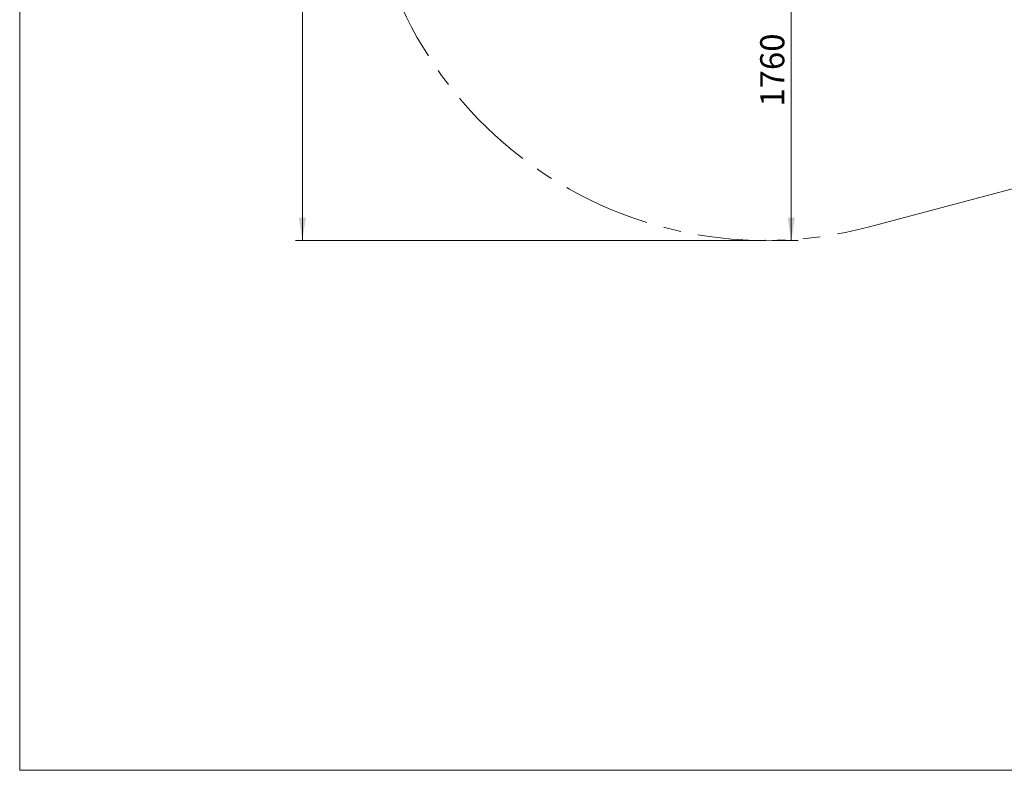
# Model space of a CAD drawing. Units: millimetres. Extents: x 5 to 415, y 5 to 292.
# Drawn here: x 5 to 148, y 5 to 114 of the extents above; entities that cross this region are included whole.
import ezdxf

# ---------------------------------------------------------------- set-up
doc = ezdxf.new("R2010")
doc.units = ezdxf.units.MM
doc.header["$PDSIZE"] = -1
doc.linetypes.add('CENTERX2', pattern=[20.32, 12.7, -2.54, 2.54, -2.54])
doc.layers.add('1', color=7, linetype='Continuous', lineweight=15)
doc.styles.add('SLDTEXTSTYLE0', font='ISOCP', dxfattribs={"width": 0.96})
doc.dimstyles.new('SLDDIMSTYLE0', dxfattribs={"dimtxt": 3.5, "dimasz": 3.302, "dimexe": 0, "dimexo": 0.0625, "dimgap": 0.875, "dimtad": 2, "dimlfac": 40, "dimrnd": 1e-09, "dimzin": 12, "dimdsep": 46, "dimtxsty": 'SLDTEXTSTYLE0', "dimsah": 1, "dimcen": 0.09, "dimadec": 0, "dimazin": 0, "dimtfac": 1, "dimtofl": 0, "dimtmove": 0, "dimatfit": 3, "dimfxl": 0, "dimtolj": 1, "dimtzin": 12, "dimarcsym": 0})
doc.dimstyles.new('SLDDIMSTYLE2', dxfattribs={"dimtxt": 3.5, "dimasz": 3.302, "dimexe": 0, "dimexo": 0.0625, "dimgap": 0.875, "dimtad": 2, "dimdec": 0, "dimlfac": 40, "dimrnd": 1e-09, "dimzin": 12, "dimdsep": 46, "dimtxsty": 'SLDTEXTSTYLE0', "dimsah": 1, "dimcen": 0.09, "dimadec": 0, "dimazin": 0, "dimtfac": 1, "dimtdec": 0, "dimtofl": 0, "dimtmove": 0, "dimatfit": 3, "dimfxl": 0, "dimtolj": 1, "dimtzin": 12, "dimarcsym": 0})

# ---------------------------------------------------------------- blocks, each defined once
blk = doc.blocks.new('*D5')
at = {"layer": '1'}
for p, q in [((105.54, 241.76), (44.96, 241.76)), ((45.96, 241.76), (45.96, 81.76)), ((112.07, 81.76), (44.96, 81.76))]:
    blk.add_line(p, q, dxfattribs=at)
for points in [[(45.96, 241.76), (45.45, 238.46), (46.47, 238.46)], [(45.96, 81.76), (46.47, 85.07), (45.45, 85.07)]]:
    blk.add_solid(points, dxfattribs=at)
at = {"layer": '1', "insert": (41.45, 152.75), "char_height": 3.5, "attachment_point": 1, "rotation": 90, "style": 'SLDTEXTSTYLE0'}
blk.add_mtext('6400', dxfattribs=at)
blk = doc.blocks.new('*D8')
at = {"layer": '1'}
for p, q in [((114.11, 125.77), (117.82, 125.77)), ((116.82, 125.77), (116.82, 81.76)), ((114.07, 81.76), (117.82, 81.76))]:
    blk.add_line(p, q, dxfattribs=at)
for points in [[(116.82, 125.77), (116.31, 122.47), (117.33, 122.47)], [(116.82, 81.76), (117.33, 85.07), (116.31, 85.07)]]:
    blk.add_solid(points, dxfattribs=at)
at = {"layer": '1', "insert": (112.31, 101.16), "char_height": 3.5, "attachment_point": 1, "rotation": 90, "style": 'SLDTEXTSTYLE0'}
blk.add_mtext('1760', dxfattribs=at)

msp = doc.modelspace()

# ---------------------------------------------------------------- linework, layer by layer
at = {"layer": '1'}
for p, q in [((5, 292), (5, 5)), ((127.95756, 83.70701), (219.69642, 108.06686)), ((5, 5), (415, 5))]:
    msp.add_line(p, q, dxfattribs=at)
at = {"layer": '1', "linetype": 'CENTERX2'}
msp.add_arc((113.07237, 139.7644), 58, 180, 284.8708497, dxfattribs=at)
at = {"layer": '1'}
msp.add_point((113.07237, 81.7644), dxfattribs=at)

# ---------------------------------------------------------------- dimensions: what is measured, and where the dimension line sits
for base, p1, dimstyle, picture, middle in [((45.96274, 81.7644), (106.53609, 241.7644), 'SLDDIMSTYLE0', '*D5', (45.96274, 157.81455)), ((116.82195, 81.7644), (113.1134, 125.7675), 'SLDDIMSTYLE2', '*D8', (116.82195, 105.69739))]:
    dim = msp.add_linear_dim(base=base, p1=p1, p2=(113.07237, 81.7644), angle=90, dimstyle=dimstyle, dxfattribs=at)
    dim.commit()
    dim.dimension.update_dxf_attribs({"geometry": picture, "text_midpoint": middle, "dimtype": 160})

doc.saveas('drawing.dxf')
